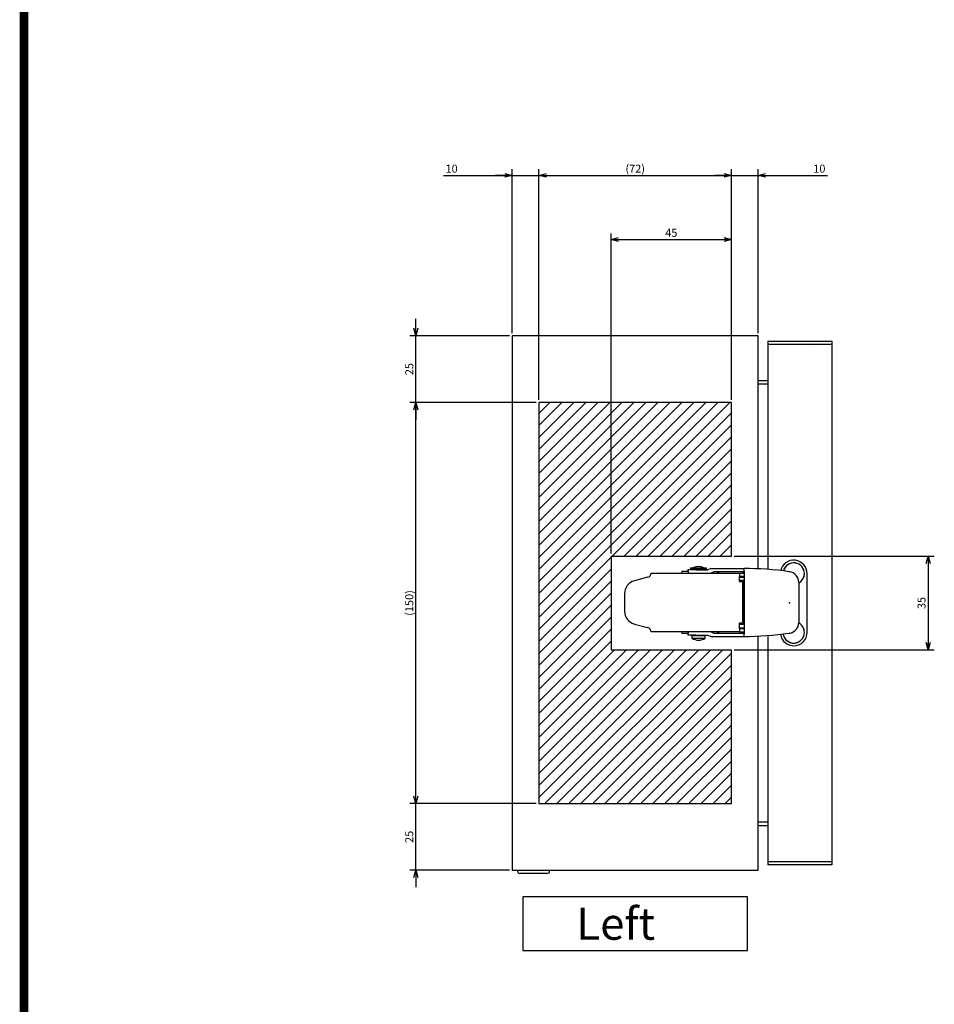
# Model space of a CAD drawing. Extents: x -343 to 202, y -446 to 148.
# Drawn here: x -192 to -107, y -333 to -241 of the extents above; entities that cross this region are included whole.
import ezdxf

# ---------------------------------------------------------------- set-up
doc = ezdxf.new("R2010")
doc.units = 0
doc.layers.get('0').update_dxf_attribs({"linetype": 'CONTINUOUS'})
doc.layers.get('DEFPOINTS').update_dxf_attribs({"linetype": 'CONTINUOUS'})
doc.layers.add('CLASS1', color=7, linetype='CONTINUOUS')
doc.layers.add('枠', color=7, linetype='CONTINUOUS')
doc.styles.add('MX_DIMTXSTY_2', font='txt.shx', dxfattribs={"width": 1.35, "bigfont": 'extfont.shx'})
doc.styles.add('MX_DIMTXSTY_3', font='txt.shx', dxfattribs={"width": 1.3, "bigfont": 'extfont.shx'})
doc.styles.add('MX_DIMTXSTY_4', font='txt.shx', dxfattribs={"width": 1.2, "bigfont": 'extfont.shx'})
doc.styles.add('MX_NOTE_STANDARD', font='txt.shx', dxfattribs={"bigfont": 'extfont.shx'})
doc.dimstyles.new('MXDIMSTYLE', dxfattribs={"dimtxt": 3, "dimasz": 2.5, "dimexe": 2.28, "dimexo": 1, "dimgap": 1, "dimtad": 1, "dimdsep": 46, "dimtxsty": 'MX_NOTE_STANDARD', "dimblk1": 'OPEN30', "dimblk2": 'OPEN30', "dimsah": 1, "dimcen": 2.5, "dimadec": 0, "dimazin": 0, "dimtfac": 1, "dimtmove": 0, "dimatfit": 3, "dimldrblk": 'OPEN30', "dimfxl": 1, "dimtzin": 0, "dimarcsym": 0})

# ---------------------------------------------------------------- blocks, each defined once
blk = doc.blocks.new('_OPEN30')
at = {"color": 0, "linetype": 'ByBlock', "lineweight": -2}
for p, q in [((-1, 0.267949), (0, 0)), ((0, 0), (-1, -0.267949)), ((0, 0), (-1, 0))]:
    blk.add_line(p, q, dxfattribs=at)
blk = doc.blocks.new('*D20')
at = {"color": 21, "linetype": 'CONTINUOUS'}
for p, q in [((601.099, 1.592199), (601.099, 62.872199)), ((575.430324, 60.592199), (601.099, 60.592199)), ((601.099, 60.592199), (594.749, 60.592199)), ((601.099, 60.592199), (611.099, 60.592199)), ((611.099, 60.592199), (617.449, 60.592199))]:
    blk.add_line(p, q, dxfattribs=at)
at = {"layer": 'DEFPOINTS', "color": 0, "linetype": 'CONTINUOUS'}
for p in [(611.099, 60.592199), (611.099, 28.820102), (601.099, 0.592199)]:
    blk.add_point(p, dxfattribs=at)
at = {"color": 21, "linetype": 'CONTINUOUS', "xscale": 2.77, "yscale": 2.77, "zscale": 2.77}
blk.add_blockref('_OPEN30', (601.099, 60.592199), dxfattribs=at)
at = {"color": 21, "linetype": 'CONTINUOUS', "xscale": 2.77, "yscale": 2.77, "zscale": 2.77, "rotation": 180}
blk.add_blockref('_OPEN30', (611.099, 60.592199), dxfattribs=at)
at = {"color": 21, "linetype": 'CONTINUOUS', "insert": (578.430324, 63.092199), "char_height": 3, "attachment_point": 5, "line_spacing_factor": 0.9, "style": 'MX_DIMTXSTY_2'}
blk.add_mtext('\\A1;10', dxfattribs=at)
blk = doc.blocks.new('*D21')
at = {"color": 21, "linetype": 'CONTINUOUS'}
for p, q in [((610.099, -24.407801), (562.819, -24.407801)), ((565.099, -174.407801), (565.099, -24.407801)), ((610.099, -174.407801), (562.819, -174.407801))]:
    blk.add_line(p, q, dxfattribs=at)
at = {"layer": 'DEFPOINTS', "color": 0, "linetype": 'CONTINUOUS'}
for p in [(565.099, -24.407801), (611.099, -24.407801), (611.099, -174.407801)]:
    blk.add_point(p, dxfattribs=at)
at = {"color": 21, "linetype": 'CONTINUOUS', "xscale": 2.77, "yscale": 2.77, "zscale": 2.77}
for p, rotation in [((565.099, -24.407801), 90), ((565.099, -174.407801), 270)]:
    blk.add_blockref('_OPEN30', p, dxfattribs=dict(at, rotation=rotation))
at = {"color": 21, "linetype": 'CONTINUOUS', "insert": (562.599, -99.407801), "char_height": 3, "attachment_point": 5, "rotation": 90, "line_spacing_factor": 0.9, "style": 'MX_DIMTXSTY_3'}
blk.add_mtext('\\A1;(150)', dxfattribs=at)
blk = doc.blocks.new('*D22')
at = {"color": 21, "linetype": 'CONTINUOUS'}
for p, q in [((565.099, 0.592199), (565.099, 6.942199)), ((600.099, 0.592199), (562.819, 0.592199)), ((565.099, -24.407801), (565.099, 0.592199)), ((610.099, -24.407801), (562.819, -24.407801)), ((565.099, -24.407801), (565.099, -30.757801))]:
    blk.add_line(p, q, dxfattribs=at)
at = {"layer": 'DEFPOINTS', "color": 0, "linetype": 'CONTINUOUS'}
for p in [(565.099, 0.592199), (601.099, 0.592199), (611.099, -24.407801)]:
    blk.add_point(p, dxfattribs=at)
at = {"color": 21, "linetype": 'CONTINUOUS', "xscale": 2.77, "yscale": 2.77, "zscale": 2.77}
for p, rotation in [((565.099, 0.592199), 270), ((565.099, -24.407801), 90)]:
    blk.add_blockref('_OPEN30', p, dxfattribs=dict(at, rotation=rotation))
at = {"color": 21, "linetype": 'CONTINUOUS', "insert": (562.599, -11.907801), "char_height": 3, "attachment_point": 5, "rotation": 90, "line_spacing_factor": 0.9}
blk.add_mtext('\\A1;25', dxfattribs=at)
blk = doc.blocks.new('*D23')
at = {"color": 21, "linetype": 'CONTINUOUS'}
for p, q in [((565.099, -174.407801), (565.099, -168.057801)), ((610.099, -174.407801), (562.819, -174.407801)), ((565.099, -199.407801), (565.099, -174.407801)), ((600.099, -199.407801), (562.819, -199.407801)), ((565.099, -199.407801), (565.099, -205.757801))]:
    blk.add_line(p, q, dxfattribs=at)
at = {"layer": 'DEFPOINTS', "color": 0, "linetype": 'CONTINUOUS'}
for p in [(565.099, -174.407801), (611.099, -174.407801), (601.099, -199.407801)]:
    blk.add_point(p, dxfattribs=at)
at = {"color": 21, "linetype": 'CONTINUOUS', "xscale": 2.77, "yscale": 2.77, "zscale": 2.77}
for p, rotation in [((565.099, -174.407801), 270), ((565.099, -199.407801), 90)]:
    blk.add_blockref('_OPEN30', p, dxfattribs=dict(at, rotation=rotation))
at = {"color": 21, "linetype": 'CONTINUOUS', "insert": (562.599, -186.907801), "char_height": 3, "attachment_point": 5, "rotation": 90, "line_spacing_factor": 0.9}
blk.add_mtext('\\A1;25', dxfattribs=at)
blk = doc.blocks.new('*D24')
at = {"color": 21, "linetype": 'CONTINUOUS'}
for p, q in [((693.099, 1.592199), (693.099, 62.872199)), ((683.099, 60.592199), (676.749, 60.592199)), ((683.099, 60.592199), (693.099, 60.592199)), ((693.099, 60.592199), (718.981489, 60.592199)), ((693.099, 60.592199), (699.449, 60.592199))]:
    blk.add_line(p, q, dxfattribs=at)
at = {"layer": 'DEFPOINTS', "color": 0, "linetype": 'CONTINUOUS'}
for p in [(693.099, 60.592199), (683.099, 28.820102), (693.099, 0.592199)]:
    blk.add_point(p, dxfattribs=at)
at = {"color": 21, "linetype": 'CONTINUOUS', "xscale": 2.77, "yscale": 2.77, "zscale": 2.77}
blk.add_blockref('_OPEN30', (683.099, 60.592199), dxfattribs=at)
at = {"color": 21, "linetype": 'CONTINUOUS', "xscale": 2.77, "yscale": 2.77, "zscale": 2.77, "rotation": 180}
blk.add_blockref('_OPEN30', (693.099, 60.592199), dxfattribs=at)
at = {"color": 21, "linetype": 'CONTINUOUS', "insert": (715.981489, 63.092199), "char_height": 3, "attachment_point": 5, "line_spacing_factor": 0.9, "style": 'MX_DIMTXSTY_2'}
blk.add_mtext('\\A1;10', dxfattribs=at)
blk = doc.blocks.new('*D25')
at = {"color": 21, "linetype": 'CONTINUOUS'}
for p, q in [((638.099, -80.907801), (638.099, 38.872199)), ((683.099, -23.407801), (683.099, 38.872199)), ((638.099, 36.592199), (683.099, 36.592199))]:
    blk.add_line(p, q, dxfattribs=at)
at = {"layer": 'DEFPOINTS', "color": 0, "linetype": 'CONTINUOUS'}
for p in [(683.099, 36.592199), (683.099, -24.407801), (638.099, -81.907801)]:
    blk.add_point(p, dxfattribs=at)
at = {"color": 21, "linetype": 'CONTINUOUS', "xscale": 2.77, "yscale": 2.77, "zscale": 2.77, "rotation": 180}
blk.add_blockref('_OPEN30', (638.099, 36.592199), dxfattribs=at)
at = {"color": 21, "linetype": 'CONTINUOUS', "xscale": 2.77, "yscale": 2.77, "zscale": 2.77}
blk.add_blockref('_OPEN30', (683.099, 36.592199), dxfattribs=at)
at = {"color": 21, "linetype": 'CONTINUOUS', "insert": (660.599, 39.092199), "char_height": 3, "attachment_point": 5, "line_spacing_factor": 0.9}
blk.add_mtext('\\A1;45', dxfattribs=at)
blk = doc.blocks.new('*D26')
at = {"color": 21, "linetype": 'CONTINUOUS'}
for p, q in [((611.099, -23.407801), (611.099, 62.872199)), ((683.099, -23.407801), (683.099, 62.872199)), ((611.099, 60.592199), (683.099, 60.592199))]:
    blk.add_line(p, q, dxfattribs=at)
at = {"layer": 'DEFPOINTS', "color": 0, "linetype": 'CONTINUOUS'}
for p in [(683.099, 60.592199), (611.099, -24.407801), (683.099, -24.407801)]:
    blk.add_point(p, dxfattribs=at)
at = {"color": 21, "linetype": 'CONTINUOUS', "xscale": 2.77, "yscale": 2.77, "zscale": 2.77, "rotation": 180}
blk.add_blockref('_OPEN30', (611.099, 60.592199), dxfattribs=at)
at = {"color": 21, "linetype": 'CONTINUOUS', "xscale": 2.77, "yscale": 2.77, "zscale": 2.77}
blk.add_blockref('_OPEN30', (683.099, 60.592199), dxfattribs=at)
at = {"color": 21, "linetype": 'CONTINUOUS', "insert": (647.099, 63.092199), "char_height": 3, "attachment_point": 5, "line_spacing_factor": 0.9, "style": 'MX_DIMTXSTY_4'}
blk.add_mtext('\\A1;(72)', dxfattribs=at)
blk = doc.blocks.new('*D27')
at = {"color": 21, "linetype": 'CONTINUOUS'}
for p, q in [((684.099002, -81.907801), (758.979, -81.907801)), ((756.699, -81.907801), (756.699, -116.907801)), ((684.099002, -116.907801), (758.979, -116.907801))]:
    blk.add_line(p, q, dxfattribs=at)
at = {"layer": 'DEFPOINTS', "color": 0, "linetype": 'CONTINUOUS'}
for p in [(683.099002, -81.907801), (683.099002, -116.907801), (756.699, -116.907801)]:
    blk.add_point(p, dxfattribs=at)
at = {"color": 21, "linetype": 'CONTINUOUS', "xscale": 2.77, "yscale": 2.77, "zscale": 2.77}
for p, rotation in [((756.699, -81.907801), 90), ((756.699, -116.907801), 270)]:
    blk.add_blockref('_OPEN30', p, dxfattribs=dict(at, rotation=rotation))
at = {"color": 21, "linetype": 'CONTINUOUS', "insert": (754.199, -99.407801), "char_height": 3, "attachment_point": 5, "rotation": 90, "line_spacing_factor": 0.9}
blk.add_mtext('\\A1;35', dxfattribs=at)
blk = doc.blocks.new('MS_17')
at = {"linetype": 'CONTINUOUS'}
h = blk.add_hatch(dxfattribs=at)
h.set_pattern_fill('ANSI31', color=25, style=0)
h.paths.add_polyline_path([(611.1, 25.59), (683.1, 25.59), (683.1, -31.91), (638.1, -31.91), (638.1, -66.91), (683.1, -66.91), (683.1, -124.41), (611.1, -124.41)])
at = {"color": 25, "linetype": 'CONTINUOUS'}
for p, q in [((683.1, 25.59), (611.1, 25.59)), ((611.1, 25.59), (611.1, -124.41)), ((683.1, -31.91), (683.1, 25.59)), ((638.1, -31.91), (683.1, -31.91)), ((638.1, -31.91), (638.1, -66.91)), ((638.1, -66.91), (683.1, -66.91)), ((683.1, -124.41), (683.1, -66.91)), ((611.1, -124.41), (683.1, -124.41))]:
    blk.add_line(p, q, dxfattribs=at)
blk = doc.blocks.new('MS_14')
at = {"color": 2, "linetype": 'CONTINUOUS'}
for p, q in [((-51.7, 11.2), (-18.7, 11.2)), ((-37.75, 11.8), (-40.25, 11.8)), ((-40.25, 11.8), (-40.25, 11.2)), ((-34.977243, 12.4), (-38, 12.4)), ((-38, 12.4), (-38, 11.8)), ((-37.75, 11.2), (-37.75, 11.8)), ((-37, 13.1), (-31, 13.1)), ((-37, 13.1), (-37, 12.6)), ((-37, 12.6), (-31, 12.6)), ((-35.75, 12.6), (-35.75, 12.4)), ((-34.977243, 12.4), (-30.476548, 12.4)), ((-32.25, 12.4), (-32.25, 12.6)), ((-31, 12.6), (-31, 13.1)), ((-29.434105, 12.9), (-30.476548, 12.4)), ((-29.434105, 12.9), (-17, 12.9)), ((-29.35113, 11.2), (-28.374588, 11.7)), ((-17, 11.7), (-28.374588, 11.7)), ((-27.133831, 11.2), (-26.333831, 11.7)), ((-18.7, 11.2), (-17, 11.2)), ((-18.7, 11.2), (-18.7, 10)), ((-17.5, 11.6), (-17, 11.6)), ((-17.5, 11.6), (-17.2, 11.3)), ((-17.2, 11.3), (-17, 11.3)), ((-17.2, 11.3), (-17.2, 11.2)), ((-17, 11.9), (-17, 12.9)), ((-17, 11.9), (-17, -11.5)), ((-0.148634, 11.710906), (0.068966, 11.67984)), ((-53.034126, 9.622014), (-57.994095, 8.292994)), ((-18.7, 10), (-17, 10)), ((-18.7, 8), (-18.7, 10)), ((-18.7, 9.7), (-17, 9.7)), ((-18.7, 8.5), (-17, 8.5)), ((-18.7, 8), (-17.5, 8)), ((-17.5, 8), (-17.5, -7.6)), ((-17.2, 10), (-17.2, 9.7)), ((-17.2, 8.5), (-17.2, -8.1)), ((2.574269, 10.25), (2.65, 10.25)), ((3.5, 7.720512), (3.5, -7.320512)), ((6.6, -11), (6.6, 11)), ((-61.7, 3.463365), (-61.7, -3.063365)), ((-57.994095, -7.892994), (-53.034126, -9.222014)), ((-18.7, -10.8), (-51.707186, -10.8)), ((-40.25, -10.8), (-40.25, -11.4)), ((-37.75, -11.4), (-37.75, -10.8)), ((-28.374588, -11.3), (-29.35113, -10.8)), ((-26.333831, -11.3), (-27.133831, -10.8)), ((-18.7, -9.6), (-18.7, -7.6)), ((-17.5, -7.6), (-18.7, -7.6)), ((-17, -8.1), (-18.7, -8.1)), ((-18.7, -9.3), (-17, -9.3)), ((-18.7, -9.6), (-17, -9.6)), ((-18.7, -9.6), (-18.7, -10.8)), ((-18.7, -10.8), (-17, -10.8)), ((-17.3, -10.8), (-17.7, -11.2)), ((-17.2, -9.3), (-17.2, -9.6)), ((-37.75, -11.4), (-40.25, -11.4)), ((-38, -11.4), (-38, -12)), ((-34.977243, -12), (-38, -12)), ((-36.5, -12.2), (-31.5, -12.2)), ((-36.5, -12.2), (-36.5, -13.2)), ((-36.5, -13.2), (-31.5, -13.2)), ((-35.75, -12), (-35.75, -12.2)), ((-34.977243, -12), (-30.476548, -12)), ((-32.25, -12.2), (-32.25, -12)), ((-31.5, -13.2), (-31.5, -12.2)), ((-30.476548, -12), (-29.434105, -12.5)), ((-29.434105, -12.5), (-17, -12.5)), ((-28.374588, -11.3), (-17, -11.3)), ((-17.7, -11.2), (-17, -11.2)), ((-17, -12.5), (-17, -11.5)), ((0.068966, -11.27984), (-0.148634, -11.310906))]:
    blk.add_line(p, q, dxfattribs=at)
for centre, radius, start, end in [((1.6, 11), 5, 0, 167.144329), ((1.6, 11), 4, 0, 165.624493), ((1.6, 11), 4, 0, 162.868394), ((-53.5, 11.360681), 1.8, 285, 354.878564), ((-34, 9.35), 4.25, 61.927513, 118.072487), ((-17, -107.1), 120, 81.927384, 90), ((-0.5, 7.720512), 4, 0, 81.822434), ((-56.7, 3.463365), 5, 105, 180), ((1.6, 11), 4, 300.086233, 0), ((1.6, 11), 4, 327.524523, 0), ((-56.7, -3.063365), 5, 180, 255), ((-0.5, -7.320512), 4, 278.177566, 0), ((-53.5, -10.960681), 1.8, 5.121436, 75), ((1.6, -11), 5, 188.289476, 0), ((1.6, -11), 4, 188.669109, 0), ((1.6, -11), 4, 191.248105, 0), ((1.6, -11), 4, 0, 61.64065), ((1.6, -11), 4, 0, 35.415208), ((-33.948075, -8.90027), 5, 239.310529, 269.404978), ((-34.051925, -8.90027), 5, 270.595022, 300.689471), ((-17, 107.5), 120, 270, 278.072616)]:
    blk.add_arc(centre, radius, start, end, dxfattribs=at)
at = {"color": 7, "linetype": 'CONTINUOUS'}
blk.add_point((0, 0), dxfattribs=at)
blk = doc.blocks.new('MS_11')
at = {"color": 140, "linetype": 'CONTINUOUS'}
for p, q in [((601.099, 100.592199), (601.099, -99.407801)), ((693.099, 100.592199), (601.099, 100.592199)), ((693.099, 13.251548), (693.099, 100.592199)), ((684.699, 97.392199), (684.701, 97.392199)), ((696.699, 98.592199), (696.699, 13.129256)), ((696.699, 98.592199), (720.699, 98.592199)), ((696.699, 97.392199), (720.699, 97.392199)), ((714.499, 97.392199), (714.499, 97.390199)), ((714.499, 96.192199), (714.499, 96.190199)), ((719.499, 97.392199), (719.499, 97.390199)), ((720.699, 98.592199), (720.699, -97.407801)), ((693.099, 83.792199), (696.699, 83.792199)), ((693.099, 82.592199), (696.699, 82.592199)), ((693.099, -99.407801), (693.099, -12.065996)), ((696.699, -11.944556), (696.699, -97.407801)), ((696.699, -81.407801), (693.099, -81.407801)), ((693.099, -82.607801), (696.699, -82.607801)), ((601.099, -99.407801), (693.099, -99.407801)), ((603.099, -99.407801), (603.099, -99.807801)), ((615.099, -99.807801), (615.099, -99.407801)), ((720.699, -96.207801), (696.699, -96.207801)), ((720.699, -97.407801), (696.699, -97.407801)), ((719.499, -96.205801), (719.499, -96.207801)), ((614.299, -100.607801), (603.899, -100.607801))]:
    blk.add_line(p, q, dxfattribs=at)
for centre, start, end in [((603.899, -99.807801), 180, 270), ((614.299, -99.807801), 270, 0)]:
    blk.add_arc(centre, 0.8, start, end, dxfattribs=at)
at = {"color": 130, "linetype": 'ByBlock'}
blk.add_blockref('MS_14', (704.799, 0.592199), dxfattribs=at)
blk = doc.blocks.new('MS_19')
at = {"color": 31, "linetype": 'CONTINUOUS', "const_width": 0.8}
blk.add_lwpolyline([(-192, -133.5), (-192, 133.5)], dxfattribs=at)
blk = doc.blocks.new('MS_18')
at = {"color": 21, "linetype": 'CONTINUOUS'}
for p, q in [((689.099, -209.407801), (605.099, -209.407801)), ((605.099, -209.407801), (605.099, -229.407801)), ((689.099, -229.407801), (689.099, -209.407801)), ((605.099, -229.407801), (689.099, -229.407801))]:
    blk.add_line(p, q, dxfattribs=at)
at = {"color": 21, "linetype": 'CONTINUOUS', "insert": (625.099, -219.407801), "char_height": 12, "attachment_point": 4, "line_spacing_factor": 0.9}
blk.add_mtext('\\A1;Left', dxfattribs=at)
at = {"color": 21, "linetype": 'CONTINUOUS'}
for base, p1, p2, text, override, picture, middle in [((611.099, 60.592199), (601.099, 0.592199), (611.099, 28.820102), '\\A1;<>', {"dimasz": 2.77, "dimtxsty": 'MX_DIMTXSTY_2', "dimse2": 1, "dimtzin": 8}, '*D20', (578.430324, 60.592199)), ((683.099, 60.592199), (611.099, -24.407801), (683.099, -24.407801), '\\A1;(<>)', {"dimasz": 2.77, "dimtxsty": 'MX_DIMTXSTY_4', "dimtzin": 8}, '*D26', (647.099, 60.592199)), ((693.099, 60.592199), (683.099, 28.820102), (693.099, 0.592199), '\\A1;<>', {"dimasz": 2.77, "dimtxsty": 'MX_DIMTXSTY_2', "dimse1": 1, "dimtzin": 8}, '*D24', (715.981489, 60.592199)), ((683.099, 36.592199), (638.099, -81.907801), (683.099, -24.407801), '\\A1;<>', {"dimasz": 2.77, "dimtzin": 8}, '*D25', (660.599, 36.592199))]:
    dim = blk.add_linear_dim(base=base, p1=p1, p2=p2, text=text, dimstyle='MXDIMSTYLE', override=override, dxfattribs=at)
    dim.commit()
    dim.dimension.update_dxf_attribs({"geometry": picture, "text_midpoint": middle, "dimtype": 128})
for base, p1, p2, text, override, picture, middle in [((565.099, 0.592199), (611.099, -24.407801), (601.099, 0.592199), '\\A1;<>', {"dimasz": 2.77, "dimtzin": 8}, '*D22', (565.099, -11.907801)), ((565.099, -24.407801), (611.099, -174.407801), (611.099, -24.407801), '\\A1;(<>)', {"dimasz": 2.77, "dimtxsty": 'MX_DIMTXSTY_3', "dimtzin": 8}, '*D21', (565.099, -99.407801)), ((756.699, -116.907801), (683.099002, -81.907801), (683.099002, -116.907801), '\\A1;<>', {"dimasz": 2.77, "dimtzin": 8}, '*D27', (756.699, -99.407801)), ((565.099, -174.407801), (601.099, -199.407801), (611.099, -174.407801), '\\A1;<>', {"dimasz": 2.77, "dimtzin": 8}, '*D23', (565.099, -186.907801))]:
    dim = blk.add_linear_dim(base=base, p1=p1, p2=p2, angle=90, text=text, dimstyle='MXDIMSTYLE', override=override, dxfattribs=at)
    dim.commit()
    dim.dimension.update_dxf_attribs({"geometry": picture, "text_midpoint": middle, "dimtype": 128})

msp = doc.modelspace()

# ---------------------------------------------------------------- block references
at = {"layer": 'CLASS1', "linetype": 'ByBlock', "xscale": 0.25, "yscale": 0.25, "zscale": 0.25}
for name, p in [('MS_11', (-296.62, -295.3066)), ('MS_18', (-296.62, -270.3066)), ('MS_17', (-296.62, -282.8066))]:
    msp.add_blockref(name, p, dxfattribs=at)
at = {"layer": '枠', "linetype": 'ByBlock'}
msp.add_blockref('MS_19', (0, -296.9), dxfattribs=at)

doc.saveas('drawing.dxf')
